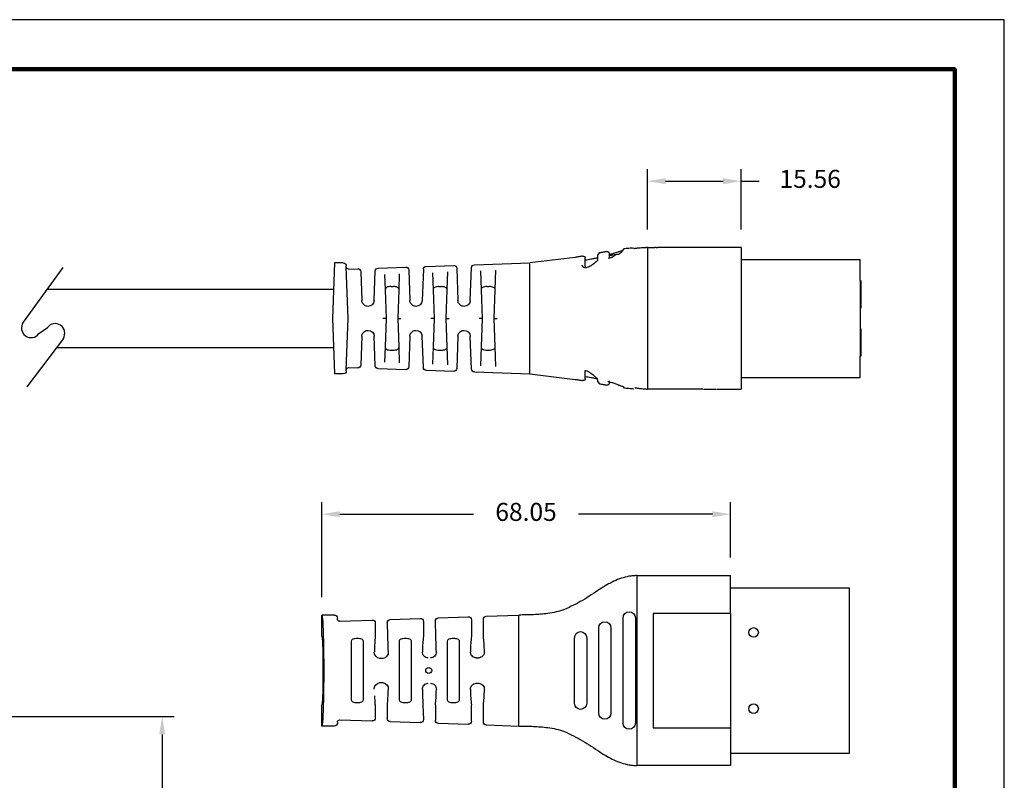
# Model space of a CAD drawing. Units: millimetres. Extents: x 330 to 650, y 64 to 312.
# Drawn here: x 486 to 650, y 185 to 312 of the extents above; entities that cross this region are included whole.
import ezdxf

# ---------------------------------------------------------------- set-up
doc = ezdxf.new("R2010")
doc.units = ezdxf.units.MM
for name, color, linetype in [('1', 7, 'Continuous'), ('DIMS', 1, 'Continuous'), ('OBJECT', 7, 'Continuous'), ('PLOT BORDER', 3, 'Continuous'), ('TITLE BLOCK', 4, 'Continuous')]:
    doc.layers.add(name, color=color, linetype=linetype)
doc.dimstyles.new('ISO-25', dxfattribs={"dimtxt": 2.5, "dimasz": 2.5, "dimexe": 1.25, "dimexo": 0.625, "dimtad": 0, "dimtih": 1, "dimtoh": 1, "dimdsep": 46, "dimtxsty": 'Standard', "dimcen": 2.5, "dimadec": 0, "dimazin": 0, "dimtfac": 1, "dimtmove": 0, "dimatfit": 3, "dimfxl": 1, "dimarcsym": 0})

# ---------------------------------------------------------------- blocks, each defined once
blk = doc.blocks.new('*D21')
at = {"layer": 'Defpoints', "color": 0, "transparency": 16777216}
for p in [(472.02, 195.61), (472.26, 137.48), (510.16, 137.48)]:
    blk.add_point(p, dxfattribs=at)
at = {"layer": 'DIMS', "color": 0, "lineweight": -2, "transparency": 16777216}
for p, q in [((475.02, 195.61), (512.16, 195.61)), ((510.16, 192.61), (510.16, 171.12)), ((510.16, 140.48), (510.16, 162.12)), ((475.26, 137.48), (512.16, 137.48))]:
    blk.add_line(p, q, dxfattribs=at)
at = {"layer": 'DIMS', "color": 0, "transparency": 16777216}
for points in [[(509.66, 192.61), (510.66, 192.61), (510.16, 195.61)], [(509.66, 140.48), (510.66, 140.48), (510.16, 137.48)]]:
    blk.add_solid(points, dxfattribs=at)
at = {"layer": 'DIMS', "color": 0, "transparency": 16777216, "insert": (510.16, 166.62), "char_height": 3, "attachment_point": 5}
blk.add_mtext('50.71', dxfattribs=at)
blk = doc.blocks.new('21E04181SW__3', base_point=(7.1783, -0.2491))
at = {"color": 7, "linetype": 'Continuous'}
for p, q in [((7.1853, 0.2489), (7.1783, 0.246)), ((7.1783, 0.0688), (7.1783, 0.246)), ((7.1853, 0.0688), (7.1783, 0.0688)), ((7.1853, -0.069), (7.1783, -0.069)), ((7.1783, -0.2461), (7.1783, -0.069)), ((7.1853, -0.2491), (7.1783, -0.2461))]:
    blk.add_line(p, q, dxfattribs=at)
blk = doc.blocks.new('B34_013SW-D_ASM__4', base_point=(7.1783, -0.2491))
blk.add_blockref('21E04181SW__3', (7.1783, -0.2491))
blk = doc.blocks.new('Contact-Section__5', base_point=(7.1853, -0.3869))
at = {"color": 7, "linetype": 'Continuous'}
for p, q in [((7.9657, 0.3867), (7.1853, 0.3867)), ((7.1853, 0.2489), (7.1853, 0.3867)), ((7.1853, 0.2489), (7.1853, -0.2491)), ((7.1853, -0.3869), (7.1853, -0.2491)), ((7.9657, -0.3869), (7.1853, -0.3869))]:
    blk.add_line(p, q, dxfattribs=at)
blk = doc.blocks.new('C19_068_Straight-Body_R2_9-1-11__6', base_point=(8.5784, -0.4651))
at = {"color": 7, "linetype": 'Continuous'}
for p, q in [((8.5784, 0.4649), (8.5784, 0.2649)), ((8.7356, 0.455), (8.7412, 0.4471)), ((8.7412, 0.4471), (8.7484, 0.4402)), ((8.7484, 0.4402), (8.7484, 0.4334)), ((8.8284, 0.4105), (8.8284, 0.4234)), ((8.8284, 0.3955), (8.8284, 0.4105)), ((8.8955, 0.4286), (8.9073, 0.414)), ((8.9073, 0.3958), (8.9069, 0.3788)), ((8.9073, 0.414), (8.9073, 0.3958)), ((8.9873, 0.3808), (8.9873, 0.3937)), ((9.0536, 0.3999), (9.3518, 0.3641)), ((8.9873, 0.3424), (8.9873, 0.3808)), ((9.3518, -0.0001), (9.3518, 0.3641)), ((8.5784, 0.2649), (8.5784, -0.2651)), ((9.3518, -0.3643), (9.3518, -0.0001)), ((8.5784, -0.2651), (8.5784, -0.4651)), ((8.9873, -0.3809), (8.9873, -0.3412)), ((8.9873, -0.3935), (8.9873, -0.3809)), ((9.3518, -0.3643), (9.0536, -0.4001)), ((8.7367, -0.4486), (8.7356, -0.4552)), ((8.7484, -0.4442), (8.7367, -0.4486)), ((8.8284, -0.4233), (8.8284, -0.4107)), ((8.9073, -0.4145), (8.8951, -0.4289)), ((8.909, -0.3952), (8.9073, -0.4145))]:
    blk.add_line(p, q, dxfattribs=at)
for centre, start, end in [((8.8434, 0.4231), 79.75001, 178.66246), ((9.0023, 0.3933), 79.95749, 178.65044), ((8.8434, -0.4233), 179.99857, -79.74971), ((9.0023, -0.3935), 179.99372, -79.9518)]:
    blk.add_arc(centre, 0.015, start, end, dxfattribs=at)
for points in [[(8.5784, 0.4649), (8.5791, 0.4649), (8.5834, 0.4649), (8.5841, 0.4649), (8.5884, 0.4649)], [(8.6684, 0.4589), (8.6631, 0.4593), (8.6567, 0.4599), (8.644, 0.4614), (8.6285, 0.4628), (8.6075, 0.4643), (8.5884, 0.4649)], [(8.6684, 0.4589), (8.6854, 0.4599), (8.7022, 0.4587), (8.7189, 0.457), (8.7356, 0.455)], [(8.7412, 0.4471), (8.746, 0.4442), (8.7553, 0.4399), (8.7747, 0.4349), (8.8037, 0.4243), (8.8284, 0.4158)], [(8.7692, 0.4202), (8.7581, 0.428), (8.7484, 0.4334)], [(8.7692, 0.4202), (8.7763, 0.4191), (8.7834, 0.418), (8.7879, 0.4173), (8.7885, 0.4172)], [(8.7885, 0.4172), (8.8072, 0.4142), (8.8284, 0.4105)], [(8.8157, 0.3997), (8.8035, 0.4059), (8.7885, 0.4172)], [(8.8157, 0.3997), (8.8296, 0.3948), (8.834, 0.3931)], [(8.8461, 0.4379), (8.8583, 0.4356), (8.8706, 0.4333), (8.8829, 0.431), (8.8955, 0.4286)], [(8.9073, 0.3958), (8.9281, 0.3918), (8.9491, 0.3879), (8.9681, 0.3843), (8.9873, 0.3808)], [(9.0049, 0.4081), (9.017, 0.406), (9.0291, 0.4039), (9.0413, 0.4019), (9.0536, 0.3999)], [(8.9069, 0.3788), (8.9268, 0.3612), (8.9491, 0.3454), (8.9761, 0.3328), (8.9907, 0.3313), (9.0031, 0.3374), (9.007, 0.3489)], [(8.9873, 0.3424), (8.9872, 0.3404), (8.987, 0.3385)], [(8.9873, -0.3412), (8.9691, -0.3484), (8.9507, -0.3603), (8.9259, -0.379), (8.909, -0.3952)], [(8.9873, -0.3809), (8.9681, -0.3845), (8.9491, -0.388), (8.9283, -0.3919), (8.909, -0.3952)], [(8.7484, -0.4442), (8.7398, -0.4474), (8.7367, -0.4486)], [(8.83, -0.4155), (8.8134, -0.42), (8.7932, -0.4278), (8.7682, -0.4372), (8.7484, -0.4442)], [(8.8387, -0.4125), (8.8343, -0.414), (8.83, -0.4155)], [(8.8951, -0.4289), (8.8829, -0.4312), (8.8706, -0.4335), (8.8583, -0.4358), (8.8461, -0.438)], [(9.0536, -0.4001), (9.0413, -0.4021), (9.0291, -0.4041), (9.017, -0.4062), (9.0049, -0.4083)], [(8.5884, -0.465), (8.5878, -0.465), (8.5834, -0.4651), (8.5791, -0.4651), (8.5784, -0.4651)], [(8.5884, -0.465), (8.6076, -0.464), (8.6286, -0.4617), (8.644, -0.4594), (8.6567, -0.4572), (8.6599, -0.4566), (8.6632, -0.456)], [(8.7356, -0.4552), (8.7189, -0.4571), (8.7022, -0.4589), (8.6854, -0.4604), (8.6684, -0.4618)]]:
    blk.add_spline(points, degree=3, dxfattribs=at)
blk = doc.blocks.new('Center-Common_9-1-11__7', base_point=(7.9657, -0.4651))
at = {"color": 7, "linetype": 'Continuous'}
for p, q in [((7.9657, 0.4649), (7.9657, -0.4651)), ((7.9657, 0.4649), (8.4614, 0.4649)), ((8.4614, 0.4649), (8.4654, 0.4649)), ((8.4654, 0.4649), (8.4694, 0.4649)), ((8.4694, 0.4649), (8.4754, 0.4649)), ((8.4754, 0.4649), (8.4844, 0.4649)), ((8.4844, 0.4649), (8.4914, 0.4649)), ((8.4914, 0.4649), (8.4974, 0.4649)), ((8.4974, 0.4649), (8.5034, 0.4649)), ((8.5034, 0.4649), (8.5104, 0.4649)), ((8.5104, 0.4649), (8.5144, 0.4649)), ((8.5224, 0.4649), (8.5144, 0.4649)), ((8.5224, 0.4649), (8.5324, 0.4649)), ((8.5784, 0.4649), (8.5324, 0.4649)), ((8.5784, 0.4649), (8.5784, 0.2649)), ((8.5784, 0.2649), (8.5784, -0.2651)), ((8.5784, -0.2651), (8.5784, -0.4651)), ((8.0387, -0.4651), (7.9657, -0.4651)), ((8.122, -0.4651), (8.0387, -0.4651)), ((8.1946, -0.4651), (8.1269, -0.4651)), ((8.2113, -0.4651), (8.1946, -0.4651)), ((8.2174, -0.4651), (8.2314, -0.4651)), ((8.2314, -0.4651), (8.5784, -0.4651))]:
    blk.add_line(p, q, dxfattribs=at)
blk = doc.blocks.new('NEW-Bend-Relief-2__8', base_point=(9.3518, -0.3643))
at = {"color": 7, "linetype": 'Continuous'}
for p, q in [((9.3518, -0.0001), (9.3518, 0.3641)), ((9.7145, 0.3515), (9.3518, 0.3641)), ((9.7411, 0.1167), (9.7335, 0.3325)), ((9.8298, 0.3278), (9.8225, 0.1167)), ((10.0299, 0.3406), (9.8502, 0.3468)), ((10.3452, 0.3296), (10.1648, 0.3359)), ((10.5386, 0.3229), (10.4793, 0.3249)), ((10.5424, -0.0001), (10.5541, 0.337)), ((10.5541, 0.337), (10.5544, 0.3448)), ((10.5744, 0.3641), (10.632, 0.3641)), ((10.632, 0.3641), (10.6447, -0.0001)), ((9.5784, 0.1872), (9.5739, 0.3163)), ((9.6745, 0.311), (9.6702, 0.1872)), ((9.8933, 0.1874), (9.8892, 0.3046)), ((9.9891, 0.2993), (9.9852, 0.1874)), ((10.0489, 0.3216), (10.056, 0.1167)), ((10.1444, 0.3169), (10.1374, 0.1167)), ((10.2083, 0.1877), (10.2046, 0.2928)), ((10.3036, 0.2875), (10.3001, 0.1877)), ((10.371, 0.1167), (10.3642, 0.3106)), ((10.459, 0.306), (10.4524, 0.1167)), ((9.6316, 0.2082), (9.617, 0.2082)), ((9.9465, 0.2083), (9.9319, 0.2083)), ((10.2615, 0.2085), (10.2469, 0.2085)), ((9.5849, -0.0001), (9.5784, 0.1872)), ((9.6702, 0.1872), (9.6636, -0.0001)), ((9.8999, -0.0001), (9.8933, 0.1874)), ((9.9852, 0.1874), (9.9786, -0.0001)), ((10.2148, -0.0001), (10.2083, 0.1877)), ((10.3001, 0.1877), (10.2936, -0.0001)), ((9.8039, 0.0846), (9.8144, 0.0941)), ((10.1176, 0.0839), (10.1293, 0.0941)), ((10.1293, 0.0941), (10.1321, 0.0982)), ((10.435, 0.0853), (10.4443, 0.0941)), ((10.4443, 0.0941), (10.4478, 0.0995)), ((9.3518, -0.3643), (9.3518, -0.0001)), ((9.5849, -0.0001), (9.5659, -0.0001)), ((9.5784, -0.1873), (9.5849, -0.0001)), ((9.6636, -0.0001), (9.684, -0.0001)), ((9.6636, -0.0001), (9.6702, -0.1873)), ((9.8999, -0.0001), (9.8809, -0.0001)), ((9.8933, -0.1876), (9.8999, -0.0001)), ((9.9786, -0.0001), (9.999, -0.0001)), ((9.9786, -0.0001), (9.9852, -0.1876)), ((10.2148, -0.0001), (10.1958, -0.0001)), ((10.2083, -0.1879), (10.2148, -0.0001)), ((10.2936, -0.0001), (10.3139, -0.0001)), ((10.2936, -0.0001), (10.3001, -0.1879)), ((10.5541, -0.3371), (10.5424, -0.0001)), ((10.6447, -0.0001), (10.632, -0.3643)), ((9.7335, -0.3327), (9.7411, -0.1168)), ((9.8144, -0.0943), (9.8051, -0.0855)), ((9.8225, -0.1168), (9.8298, -0.328)), ((10.0489, -0.3217), (10.056, -0.1168)), ((10.1293, -0.0943), (10.12, -0.0855)), ((10.1321, -0.0984), (10.1293, -0.0943)), ((10.1374, -0.1168), (10.1444, -0.317)), ((10.3642, -0.3108), (10.371, -0.1168)), ((10.4443, -0.0943), (10.435, -0.0855)), ((10.4478, -0.0996), (10.4443, -0.0943)), ((10.4524, -0.1168), (10.459, -0.3061)), ((9.5739, -0.3165), (9.5784, -0.1873)), ((9.6702, -0.1873), (9.6745, -0.3112)), ((9.8892, -0.3047), (9.8933, -0.1876)), ((9.9852, -0.1876), (9.9891, -0.2995)), ((10.2046, -0.2929), (10.2083, -0.1879)), ((10.3001, -0.1879), (10.3036, -0.2877)), ((9.6316, -0.2083), (9.617, -0.2083)), ((9.9465, -0.2085), (9.9319, -0.2085)), ((10.2615, -0.2086), (10.2469, -0.2086)), ((9.7145, -0.3517), (9.3518, -0.3643)), ((10.0299, -0.3407), (9.8502, -0.3469)), ((10.3452, -0.3298), (10.1648, -0.336)), ((10.5386, -0.323), (10.4793, -0.3251)), ((10.5544, -0.3449), (10.5541, -0.3371)), ((10.5744, -0.3643), (10.632, -0.3643))]:
    blk.add_line(p, q, dxfattribs=at)
for centre, radius, start, end in [((9.7138, 0.3318), 0.0197, 1.99999, 88.01137), ((9.8495, 0.3271), 0.0197, 88.01136, 178), ((10.0292, 0.3209), 0.0197, 1.99999, 88.01137), ((10.1641, 0.3162), 0.0197, 88.01136, 178), ((10.3445, 0.3099), 0.0197, 1.99999, 88.01137), ((10.4787, 0.3053), 0.0197, 88.01136, 178), ((10.5392, 0.3379), 0.015, -91.98864, -3.43323), ((10.5744, 0.3441), 0.02, 90, 178), ((9.7817, 0.1194), 0.0407, -176.199, -88.00552), ((9.7831, 0.118), 0.0394, -89.99707, -58.03877), ((9.7831, 0.118), 0.0394, -37.39112, -2.00001), ((10.0967, 0.1194), 0.0407, -176.199, -88.00552), ((10.0981, 0.118), 0.0394, -89.99872, -60.23311), ((10.0981, 0.118), 0.0394, -37.4045, -2.00001), ((10.4116, 0.1194), 0.0407, -176.199, -88.00552), ((10.413, 0.118), 0.0394, -89.99999, -56.12556), ((10.413, 0.118), 0.0394, -37.41847, -2.00001), ((9.7817, -0.1195), 0.0407, 88.00552, 176.199), ((9.7831, -0.1182), 0.0394, 56.09155, 89.99999), ((9.7831, -0.1182), 0.0394, 2.00001, 37.39112), ((10.0967, -0.1195), 0.0407, 88.00552, 176.199), ((10.0981, -0.1182), 0.0394, 56.10818, 89.99999), ((10.0981, -0.1182), 0.0394, 2.00001, 37.4045), ((10.4117, -0.1196), 0.0408, 91.86618, 176.13382), ((10.4129, -0.1182), 0.0394, 55.9289, 93.72918), ((10.413, -0.1182), 0.0394, 2.00001, 37.41847), ((10.0292, -0.321), 0.0197, -88.01137, -1.99999), ((10.1641, -0.3164), 0.0197, -178, -88.01136), ((10.3445, -0.3101), 0.0197, -88.01137, -1.99999), ((10.4787, -0.3054), 0.0197, -178, -88.01136), ((9.7138, -0.332), 0.0197, -88.01137, -1.99999), ((9.8495, -0.3273), 0.0197, -178, -88.01136), ((10.5392, -0.338), 0.015, 3.43323, 91.98864), ((10.5744, -0.3443), 0.02, -178, -90)]:
    blk.add_arc(centre, radius, start, end, dxfattribs=at)
for points in [[(9.5784, 0.1872), (9.5802, 0.1951), (9.5881, 0.2024), (9.6018, 0.2069), (9.617, 0.2082)], [(9.6316, 0.2082), (9.6468, 0.2069), (9.6605, 0.2024), (9.6684, 0.1951), (9.6702, 0.1872)], [(9.8933, 0.1874), (9.8962, 0.1973), (9.8992, 0.2006), (9.9163, 0.2068), (9.9319, 0.2083)], [(9.9465, 0.2083), (9.9617, 0.2071), (9.9754, 0.2026), (9.9833, 0.1955), (9.9852, 0.1874)], [(10.2083, 0.1877), (10.2102, 0.1957), (10.218, 0.2028), (10.2317, 0.2072), (10.2469, 0.2085)], [(10.2615, 0.2085), (10.2767, 0.2072), (10.2904, 0.2028), (10.2954, 0.1985), (10.3001, 0.1877)], [(9.617, -0.2083), (9.6018, -0.2071), (9.5881, -0.2026), (9.5803, -0.1954), (9.5784, -0.1873)], [(9.6702, -0.1873), (9.6674, -0.1972), (9.6643, -0.2005), (9.6473, -0.2068), (9.6316, -0.2083)], [(9.9319, -0.2085), (9.9167, -0.2072), (9.903, -0.2028), (9.8952, -0.1956), (9.8933, -0.1876)], [(9.9852, -0.1876), (9.9823, -0.1974), (9.9792, -0.2007), (9.9622, -0.207), (9.9465, -0.2085)], [(10.2469, -0.2086), (10.2317, -0.2074), (10.218, -0.203), (10.2101, -0.1957), (10.2083, -0.1879)], [(10.3001, -0.1879), (10.2982, -0.1958), (10.2904, -0.203), (10.2767, -0.2074), (10.2615, -0.2086)]]:
    blk.add_spline(points, degree=3, dxfattribs=at)
blk = doc.blocks.new('068__9', base_point=(8.4614, 0.4649))
at = {"color": 7, "linetype": 'Continuous'}
for p, q in [((8.4614, 0.4649), (8.4654, 0.4649)), ((8.4654, 0.4649), (8.4694, 0.4649)), ((8.4694, 0.4649), (8.4754, 0.4649)), ((8.4754, 0.4649), (8.4844, 0.4649)), ((8.4844, 0.4649), (8.4914, 0.4649)), ((8.4914, 0.4649), (8.4974, 0.4649)), ((8.4974, 0.4649), (8.5034, 0.4649)), ((8.5034, 0.4649), (8.5104, 0.4649)), ((8.5104, 0.4649), (8.5144, 0.4649)), ((8.5224, 0.4649), (8.5324, 0.4649))]:
    blk.add_line(p, q, dxfattribs=at)
blk = doc.blocks.new('C19_068_Straight-Body_R2_9-1-11__19', base_point=(2.5847, -3.6018))
at = {"color": 7, "linetype": 'Continuous'}
for p, q in [((2.7847, -2.8285), (2.5847, -2.8285)), ((3.6297, -2.8285), (2.7847, -2.8285)), ((3.5526, -2.8384), (2.8617, -2.8384)), ((3.8297, -2.8285), (3.6297, -2.8285)), ((2.8617, -2.9184), (3.5526, -2.9184)), ((3.4872, -2.9984), (2.9272, -2.9984)), ((2.9272, -3.0784), (3.4872, -3.0784)), ((3.4222, -3.1574), (2.9922, -3.1574)), ((2.9922, -3.2374), (3.4222, -3.2374)), ((2.843, -3.6018), (2.9486, -3.6018)), ((2.9486, -3.6018), (3.5713, -3.6018))]:
    blk.add_line(p, q, dxfattribs=at)
for centre, start, end in [((2.8617, -2.8784), 90, -90), ((3.5526, -2.8784), -90, 90), ((2.9272, -3.0384), 90, -90), ((3.4872, -3.0384), -90, 90), ((2.9922, -3.1974), 90, -90), ((3.4222, -3.1974), -90, 90)]:
    blk.add_arc(centre, 0.04, start, end, dxfattribs=at)
for points in [[(2.8072, -3.3037), (2.7471, -3.1849), (2.6734, -3.0712), (2.6213, -2.9786), (2.5892, -2.8804), (2.5858, -2.8547), (2.5847, -2.8285)], [(3.8297, -2.8285), (3.8285, -2.8547), (3.8251, -2.8804), (3.793, -2.9786), (3.7409, -3.0712), (3.6672, -3.1849), (3.6072, -3.3037)], [(2.843, -3.6018), (2.8409, -3.5065), (2.8331, -3.413), (2.823, -3.3574), (2.8072, -3.3037)], [(3.6072, -3.3037), (3.5914, -3.3574), (3.5812, -3.413), (3.5734, -3.5065), (3.5713, -3.6018)]]:
    blk.add_spline(points, degree=3, dxfattribs=at)
blk = doc.blocks.new('NEW-Bend-Relief-2__20', base_point=(2.843, -4.8948))
at = {"color": 7, "linetype": 'Continuous'}
for p, q in [((2.843, -3.6018), (2.9486, -3.6018)), ((2.8504, -3.8159), (2.843, -3.6018)), ((2.9486, -3.6018), (3.5713, -3.6018)), ((3.5639, -3.8159), (3.5713, -3.6018)), ((2.8701, -3.8349), (2.9827, -3.8349)), ((3.1235, -3.8816), (3.1235, -3.867)), ((3.2908, -3.8816), (3.2908, -3.867)), ((3.4316, -3.8349), (3.5442, -3.8349)), ((2.8613, -4.1309), (2.8545, -3.934)), ((2.8742, -3.9137), (2.9827, -3.9137)), ((3.5401, -3.9137), (3.4316, -3.9137)), ((3.553, -4.1309), (3.5598, -3.934)), ((3.0155, -3.9911), (3.3988, -3.9911)), ((3.3988, -4.0725), (3.0155, -4.0725)), ((2.9827, -4.1499), (2.881, -4.1499)), ((3.4316, -4.1472), (3.5333, -4.1499)), ((2.8723, -4.4458), (2.8655, -4.249)), ((2.9827, -4.2313), (2.8851, -4.2286)), ((3.5292, -4.2286), (3.4316, -4.2286)), ((3.542, -4.4458), (3.5489, -4.249)), ((3.0155, -4.306), (3.3988, -4.306)), ((3.3988, -4.3874), (3.0155, -4.3874)), ((2.892, -4.4648), (2.9827, -4.4648)), ((3.1278, -4.515), (3.1278, -4.4934)), ((3.2865, -4.4934), (3.2865, -4.515)), ((3.4316, -4.4622), (3.5223, -4.4648)), ((2.8838, -4.7769), (2.8764, -4.564)), ((2.9827, -4.5456), (2.8961, -4.5436)), ((3.5182, -4.5436), (3.4316, -4.5436)), ((3.5305, -4.7769), (3.5379, -4.564)), ((3.0155, -4.621), (3.3988, -4.621)), ((3.3988, -4.7024), (3.0155, -4.7024)), ((2.843, -4.8124), (2.843, -4.8948)), ((2.8688, -4.7924), (2.863, -4.7924)), ((3.5455, -4.7924), (3.5513, -4.7924)), ((3.5713, -4.8124), (3.5713, -4.8948)), ((2.843, -4.8948), (2.9827, -4.8948)), ((3.4316, -4.8948), (3.5713, -4.8948))]:
    blk.add_line(p, q, dxfattribs=at)
for centre, radius, start, end in [((2.8701, -3.8152), 0.0197, -178.01203, -90.03152), ((3.0846, -3.8673), 0.0389, 0.40594, 91.73036), ((3.3297, -3.8673), 0.0389, 88.26964, 179.59406), ((3.5442, -3.8152), 0.0197, -89.96848, -1.98797), ((2.8742, -3.9334), 0.0197, 90.03501, -178.01202), ((3.0846, -3.8813), 0.0389, -91.73036, -0.40594), ((3.3297, -3.8813), 0.0389, -179.59406, -88.26964), ((3.5401, -3.9334), 0.0197, -1.98798, 89.96499), ((2.881, -4.1302), 0.0197, -178.01222, -90.03125), ((3.5333, -4.1302), 0.0197, -89.96875, -1.98778), ((3.085, -4.1822), 0.0389, 0.40368, 91.72192), ((3.3293, -4.1822), 0.0389, 88.27808, 179.59632), ((2.8851, -4.2483), 0.0197, 90.03468, -178.01178), ((3.085, -4.1963), 0.0389, -91.72192, -0.40368), ((3.3293, -4.1963), 0.0389, -179.59632, -88.27808), ((3.5292, -4.2483), 0.0197, -1.98822, 89.96532), ((2.892, -4.4452), 0.0197, -178.01243, -90.03096), ((3.5223, -4.4452), 0.0197, -89.96904, -1.98757), ((3.0875, -4.4989), 0.0407, 7.71643, 94.51307), ((3.0875, -4.5096), 0.0407, -94.48979, -7.66248), ((3.3268, -4.4989), 0.0407, 85.48693, 172.28357), ((3.3269, -4.5096), 0.0407, -172.33752, -85.51021), ((2.8961, -4.5633), 0.0197, 90.03433, -178.01151), ((3.5182, -4.5633), 0.0197, -1.98849, 89.96567), ((2.8688, -4.7774), 0.015, -90.01639, 1.97225), ((3.5455, -4.7774), 0.015, 178.02775, -89.98361), ((2.863, -4.8124), 0.02, 89.98167, 179.98168), ((3.5513, -4.8124), 0.02, 0.01832, 90.01833)]:
    blk.add_arc(centre, radius, start, end, dxfattribs=at)
for points in [[(2.9827, -3.8349), (3.0268, -3.8307), (3.0835, -3.8284)], [(3.3308, -3.8284), (3.3875, -3.8307), (3.4316, -3.8349)], [(3.0835, -3.9202), (3.0268, -3.9178), (2.9827, -3.9137)], [(3.4316, -3.9137), (3.3875, -3.9178), (3.3308, -3.9202)], [(2.997, -4.0304), (2.9981, -4.0157), (3.0019, -4.0021), (3.0086, -3.9935), (3.0155, -3.9911)], [(3.3988, -3.9911), (3.4078, -3.9952), (3.4124, -4.0021), (3.4162, -4.0157), (3.4173, -4.0304)], [(3.0155, -4.0725), (3.0065, -4.0683), (3.0019, -4.0614), (2.9981, -4.0476), (2.997, -4.0304)], [(3.4173, -4.0304), (3.4162, -4.0476), (3.4124, -4.0614), (3.4078, -4.0683), (3.3988, -4.0725)], [(2.9827, -4.1499), (3.027, -4.1457), (3.0839, -4.1433)], [(3.3304, -4.1433), (3.3873, -4.145), (3.4316, -4.1472)], [(3.0839, -4.2352), (3.027, -4.2335), (2.9827, -4.2313)], [(3.4316, -4.2286), (3.3873, -4.2328), (3.3304, -4.2352)], [(2.997, -4.3454), (2.9981, -4.3306), (3.0019, -4.3171), (3.0082, -4.3087), (3.0155, -4.306)], [(3.3988, -4.306), (3.4061, -4.3087), (3.4124, -4.3171), (3.4162, -4.331), (3.4173, -4.3481)], [(3.0155, -4.3874), (3.0086, -4.3851), (3.0019, -4.3764), (2.9981, -4.3625), (2.997, -4.3454)], [(3.4173, -4.3481), (3.4162, -4.3629), (3.4124, -4.3764), (3.4061, -4.3847), (3.3988, -4.3874)], [(2.9827, -4.4648), (3.0272, -4.4607), (3.0843, -4.4583)], [(3.33, -4.4583), (3.3871, -4.46), (3.4316, -4.4622)], [(3.0406, -4.5488), (3.0077, -4.5473), (2.9827, -4.5456)], [(3.4316, -4.5436), (3.3871, -4.5478), (3.33, -4.5501)], [(2.997, -4.663), (2.9981, -4.6459), (3.0019, -4.632), (3.0065, -4.6252), (3.0155, -4.621)], [(3.3988, -4.621), (3.4078, -4.6252), (3.4124, -4.632), (3.4162, -4.6456), (3.4173, -4.6603)], [(3.0155, -4.7024), (3.0065, -4.6982), (3.0019, -4.6914), (2.9981, -4.6778), (2.997, -4.663)], [(3.4173, -4.6603), (3.4162, -4.6775), (3.4124, -4.6914), (3.4078, -4.6982), (3.3988, -4.7024)], [(3.5713, -4.8948), (3.5583, -4.8914), (3.5216, -4.8883), (3.4646, -4.8858), (3.3909, -4.8838), (3.3039, -4.8825), (3.2072, -4.882), (3.1104, -4.8825), (3.0234, -4.8838), (2.9497, -4.8858), (2.8927, -4.8883), (2.856, -4.8914), (2.843, -4.8948)], [(3.4316, -4.8948), (3.4235, -4.8927), (3.4009, -4.8908), (3.3658, -4.8892), (3.3204, -4.888), (3.2668, -4.8872), (3.2072, -4.8869), (3.1475, -4.8872), (3.0939, -4.888), (3.0485, -4.8892), (3.0134, -4.8908), (2.9908, -4.8927), (2.9827, -4.8948)]]:
    blk.add_spline(points, degree=3, dxfattribs=at)
blk = doc.blocks.new('*D46')
at = {"layer": 'Defpoints', "color": 0, "transparency": 16777216}
for p in [(604.79, 229.3), (604.79, 219.07), (536.74, 212.51)]:
    blk.add_point(p, dxfattribs=at)
at = {"layer": 'DIMS', "color": 0, "lineweight": -2, "transparency": 16777216}
for p, q in [((536.74, 215.51), (536.74, 231.3)), ((604.79, 222.07), (604.79, 231.3)), ((539.74, 229.3), (562.01, 229.3)), ((601.79, 229.3), (579.51, 229.3))]:
    blk.add_line(p, q, dxfattribs=at)
at = {"layer": 'DIMS', "color": 0, "transparency": 16777216}
for points in [[(539.74, 229.8), (539.74, 228.8), (536.74, 229.3)], [(601.79, 229.8), (601.79, 228.8), (604.79, 229.3)]]:
    blk.add_solid(points, dxfattribs=at)
at = {"layer": 'DIMS', "color": 0, "transparency": 16777216, "insert": (570.76, 229.3), "char_height": 3, "attachment_point": 5}
blk.add_mtext('68.05 ', dxfattribs=at)
blk = doc.blocks.new('*D49')
at = {"layer": 'Defpoints', "color": 0, "transparency": 16777216}
for p in [(606.58, 284.78), (591.01, 273.74), (606.58, 273.74)]:
    blk.add_point(p, dxfattribs=at)
at = {"layer": 'DIMS', "color": 0, "lineweight": -2, "transparency": 16777216}
for p, q in [((591.01, 276.74), (591.01, 286.78)), ((606.58, 276.74), (606.58, 286.78)), ((594.01, 284.78), (603.58, 284.78)), ((606.58, 284.78), (609.58, 284.78))]:
    blk.add_line(p, q, dxfattribs=at)
at = {"layer": 'DIMS', "color": 0, "transparency": 16777216}
for points in [[(594.01, 285.28), (594.01, 284.28), (591.01, 284.78)], [(603.58, 285.28), (603.58, 284.28), (606.58, 284.78)]]:
    blk.add_solid(points, dxfattribs=at)
at = {"layer": 'DIMS', "color": 0, "transparency": 16777216, "insert": (618.08, 284.78), "char_height": 3, "attachment_point": 5}
blk.add_mtext('15.56', dxfattribs=at)

msp = doc.modelspace()

# ---------------------------------------------------------------- linework, layer by layer
for p, q in [((493.629, 270.409), (487.026, 261.281)), ((489.637, 259.392), (491.047, 260.416)), ((493.7, 258.595), (487.604, 250.503))]:
    msp.add_line(p, q)
at = {"color": 7, "linetype": 'Continuous'}
for p, q in [((589.224, 219.071), (589.224, 213.991)), ((589.224, 219.071), (604.788, 219.071)), ((604.788, 212.784), (604.788, 219.071)), ((604.788, 217.034), (624.61, 217.034)), ((624.61, 189.484), (624.61, 217.034)), ((589.224, 213.991), (589.224, 192.528)), ((591.91, 212.784), (591.91, 193.734)), ((604.788, 212.784), (591.91, 212.784)), ((604.788, 212.784), (604.788, 193.734)), ((591.91, 193.734), (604.788, 193.734)), ((604.788, 193.734), (604.788, 187.448)), ((589.224, 192.528), (589.224, 187.448)), ((604.788, 189.484), (624.61, 189.484)), ((604.788, 187.448), (589.224, 187.448))]:
    msp.add_line(p, q, dxfattribs=at)
for centre in [(608.659, 209.609), (608.659, 196.909)]:
    msp.add_circle(centre, 0.794, dxfattribs=at)
for centre, start, end in [((488.331, 260.337), 144.11875, 324.11875), ((492.33, 259.443), 328.26148, 142.81954)]:
    msp.add_arc(centre, 1.611, start, end)
at = {"layer": '1', "color": 7}
msp.add_circle((554.548, 203.268), 0.5, dxfattribs=at)
at = {"layer": 'OBJECT'}
for p, q in [((490.994, 266.766), (538.699, 266.766)), ((492.569, 257.093), (538.699, 257.093))]:
    msp.add_line(p, q, dxfattribs=at)
at = {"layer": 'PLOT BORDER'}
for p, q in [((650.414, 311.686), (330.123, 311.686)), ((650.414, 64.188), (650.414, 311.686))]:
    msp.add_line(p, q, dxfattribs=at)
at = {"layer": 'TITLE BLOCK', "lineweight": 100}
msp.add_lwpolyline([(338.376, 303.433), (642.161, 303.433), (642.161, 72.441), (338.376, 72.441)], close=True, dxfattribs=at)

# ---------------------------------------------------------------- block references
at = {"xscale": -25.40000000000002, "yscale": 25.40000000000002, "zscale": 25.40000000000002}
for name, p in [('C19_068_Straight-Body_R2_9-1-11__6', (591.014, 250.119)), ('Center-Common_9-1-11__7', (606.578, 250.119)), ('068__9', (593.987, 273.741)), ('NEW-Bend-Relief-2__8', (571.37, 252.68)), ('Contact-Section__5', (626.4, 252.105)), ('B34_013SW-D_ASM__4', (626.578, 255.605))]:
    msp.add_blockref(name, p, dxfattribs=at)
at = {"xscale": -25.40000000000002, "yscale": 25.40000000000002, "zscale": 25.40000000000002, "rotation": 270}
for name, p in [('C19_068_Straight-Body_R2_9-1-11__19', (569.58, 187.448)), ('NEW-Bend-Relief-2__20', (536.74, 194.009))]:
    msp.add_blockref(name, p, dxfattribs=at)

# ---------------------------------------------------------------- dimensions: what is measured, and where the dimension line sits
at = {"layer": 'DIMS'}
dim = msp.add_linear_dim(base=(606.578, 284.784), p1=(591.014, 273.741), p2=(606.578, 273.741), dimstyle='ISO-25', override={"dimtxt": 3, "dimasz": 3, "dimexe": 2, "dimexo": 3, "dimgap": 3, "dimtofl": 0}, dxfattribs=at)
dim.commit()
dim.dimension.update_dxf_attribs({"geometry": '*D49', "text_midpoint": (618.078, 284.784)})
dim = msp.add_linear_dim(base=(604.788, 229.299), p1=(536.74, 212.509), p2=(604.788, 219.071), text='<> ', dimstyle='ISO-25', override={"dimtxt": 3, "dimasz": 3, "dimexe": 2, "dimexo": 3, "dimgap": 3, "dimtofl": 0}, dxfattribs=at)
dim.commit()
dim.dimension.update_dxf_attribs({"geometry": '*D46', "text_midpoint": (570.764, 229.299)})
dim = msp.add_linear_dim(base=(510.156, 137.478), p1=(472.019, 195.605), p2=(472.264, 137.478), angle=90, text='50.71', dimstyle='ISO-25', override={"dimtxt": 3, "dimasz": 3, "dimexe": 2, "dimexo": 3, "dimgap": 3, "dimtofl": 0}, dxfattribs=at)
dim.commit()
dim.dimension.update_dxf_attribs({"geometry": '*D21', "text_midpoint": (510.156, 166.616), "dimtype": 160})

doc.saveas('drawing.dxf')
